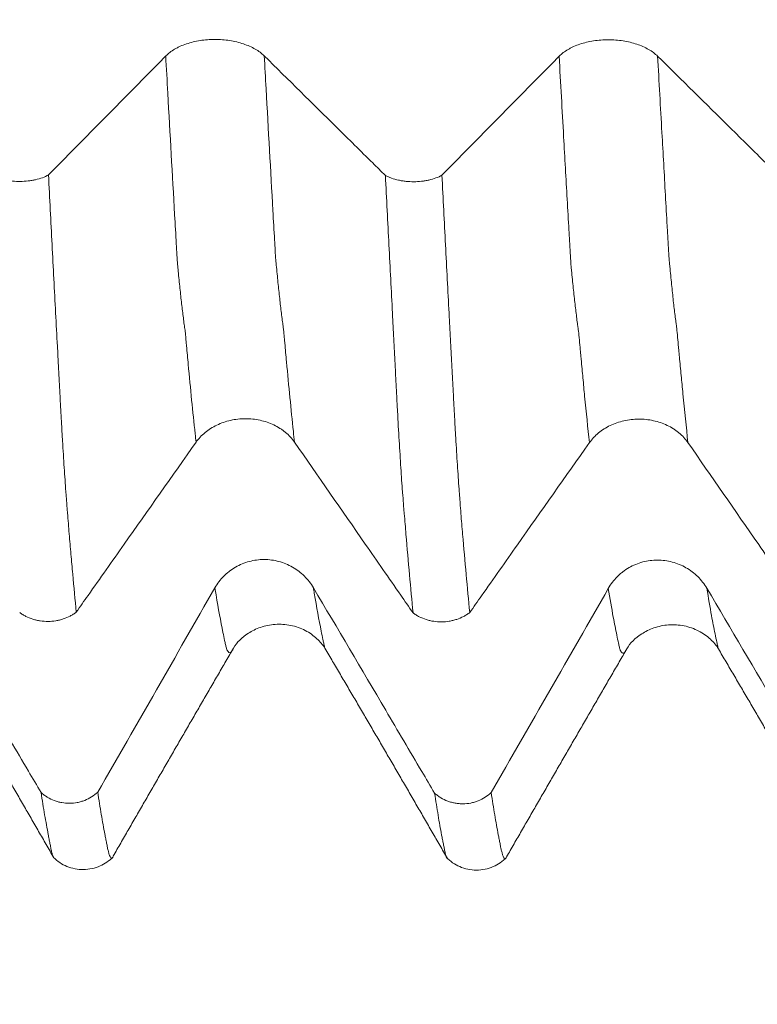
# Model space of a CAD drawing. Units: millimetres. Extents: x -49 to 102, y -82 to 28.
# Drawn here: x 70 to 73, y -8 to -3 of the extents above; entities that cross this region are included whole.
import ezdxf

# ---------------------------------------------------------------- set-up
doc = ezdxf.new("R2010")
doc.units = ezdxf.units.MM
for name, color, linetype in [('1', 4, 'Continuous'), ('2', 7, 'Continuous'), ('SK2', 7, 'Continuous')]:
    doc.layers.add(name, color=color, linetype=linetype)
doc.styles.add('iso_b_vert', font='simplex.shx')
doc.dimstyles.get("Standard").update_dxf_attribs({"dimtxt": 0.18, "dimasz": 0.18, "dimexe": 0.18, "dimexo": 0.0625, "dimgap": 0.09, "dimtad": 1, "dimzin": 0, "dimdsep": 52, "dimtxsty": 'Standard', "dimcen": 0.09, "dimadec": 0, "dimazin": 0, "dimtfac": 1, "dimtdec": 4, "dimtofl": 0, "dimtmove": 0, "dimatfit": 3, "dimfxl": 1, "dimtolj": 1, "dimtzin": 0, "dimarcsym": 0})

# ---------------------------------------------------------------- blocks, each defined once
blk = doc.blocks.new('_U3')
at = {"layer": 'SK2', "lineweight": 13}
for p, q in [((61, -8.694034), (61, -16.106534)), ((81, -8.694034), (81, -16.106534)), ((81, -14.106534), (61, -14.106534))]:
    blk.add_line(p, q, dxfattribs=at)
at = {"layer": 'SK2', "lineweight": 18}
for points in [[(61, -14.106534), (64.499998, -13.64575), (64.500002, -14.567317)], [(81, -14.106534), (77.500002, -14.567317), (77.499998, -13.64575)]]:
    blk.add_solid(points, dxfattribs=at)
at = {"layer": 'SK2', "lineweight": 18, "insert": (69.843362, -13.221419), "char_height": 3, "attachment_point": 7, "line_spacing_factor": 1.084337, "style": 'iso_b_vert'}
blk.add_mtext('\\W0.6740;20', dxfattribs=at)
blk = doc.blocks.new('_U4')
at = {"layer": 'SK2', "lineweight": 13}
for p, q in [((32, -6.9375), (32, -38.606534)), ((81, -8.694034), (81, -38.606534)), ((81, -36.606534), (32, -36.606534))]:
    blk.add_line(p, q, dxfattribs=at)
at = {"layer": 'SK2', "lineweight": 18}
for points in [[(32, -36.606534), (35.499998, -36.14575), (35.500002, -37.067317)], [(81, -36.606534), (77.500002, -37.067317), (77.499998, -36.14575)]]:
    blk.add_solid(points, dxfattribs=at)
at = {"layer": 'SK2', "lineweight": 18, "insert": (54.709229, -35.721419), "char_height": 3, "attachment_point": 7, "line_spacing_factor": 1.084337, "style": 'iso_b_vert'}
blk.add_mtext('\\W0.7565;49', dxfattribs=at)
blk = doc.blocks.new('_U5')
at = {"layer": '2', "lineweight": 13}
for p, q in [((39.35, -1.5875), (39.35, -27.606534)), ((81, -8.694034), (81, -27.606534)), ((81, -25.606534), (39.35, -25.606534))]:
    blk.add_line(p, q, dxfattribs=at)
at = {"layer": '2', "lineweight": 18}
for points in [[(39.35, -25.606534), (42.849998, -25.14575), (42.850002, -26.067317)], [(81, -25.606534), (77.500002, -26.067317), (77.499998, -25.14575)]]:
    blk.add_solid(points, dxfattribs=at)
at = {"layer": '2', "lineweight": 18, "insert": (57.030544, -24.721419), "char_height": 3, "attachment_point": 7, "line_spacing_factor": 1.084337, "style": 'iso_b_vert'}
blk.add_mtext('\\W0.6856;41.6', dxfattribs=at)

msp = doc.modelspace()

# ---------------------------------------------------------------- linework, layer by layer
at = {"layer": '1', "lineweight": 18}
for points, knots in [([(70.7811, -3.1738), (70.7683, -3.1612), (70.7529, -3.1497), (70.7263, -3.1344), (70.7167, -3.1296), (70.6965, -3.1207), (70.6755, -3.1126), (70.653, -3.1061), (70.6296, -3.1005), (70.6175, -3.0981), (70.5808, -3.0924), (70.5559, -3.0905), (70.5176, -3.0905), (70.5049, -3.091), (70.4799, -3.0928), (70.4676, -3.0943), (70.4432, -3.098), (70.431, -3.1004), (70.4076, -3.1061), (70.3851, -3.1125), (70.3642, -3.1207), (70.3491, -3.1274), (70.3442, -3.1297), (70.3347, -3.1346), (70.3302, -3.1371), (70.3081, -3.15), (70.293, -3.1615), (70.2804, -3.1743)], [0, 0, 0, 0, 0.125, 0.125, 0.1875, 0.1875, 0.25, 0.3125, 0.3125, 0.375, 0.375, 0.5, 0.5, 0.5625, 0.5625, 0.625, 0.625, 0.6875, 0.6875, 0.75, 0.8125, 0.8125, 0.84375, 0.84375, 0.875, 0.875, 1, 1, 1, 1]), ([(72.7811, -3.1753), (72.7683, -3.1627), (72.7529, -3.1512), (72.7263, -3.1359), (72.7167, -3.1311), (72.6965, -3.1222), (72.6756, -3.1141), (72.653, -3.1076), (72.6296, -3.102), (72.6175, -3.0996), (72.5808, -3.0939), (72.5559, -3.092), (72.5176, -3.092), (72.5049, -3.0924), (72.4799, -3.0943), (72.4676, -3.0958), (72.4432, -3.0995), (72.431, -3.1019), (72.4076, -3.1076), (72.3851, -3.114), (72.3642, -3.1222), (72.3491, -3.1289), (72.3442, -3.1312), (72.3347, -3.1361), (72.3302, -3.1386), (72.3081, -3.1515), (72.293, -3.163), (72.2804, -3.1757)], [0, 0, 0, 0, 0.125, 0.125, 0.1875, 0.1875, 0.25, 0.3125, 0.3125, 0.375, 0.375, 0.5, 0.5, 0.5625, 0.5625, 0.625, 0.625, 0.6875, 0.6875, 0.75, 0.8125, 0.8125, 0.84375, 0.84375, 0.875, 0.875, 1, 1, 1, 1]), ([(71.3969, -3.7816), (71.3754, -3.7604), (71.3539, -3.7392), (71.2712, -3.6575), (71.2099, -3.597), (71.0262, -3.4156), (70.9037, -3.2947), (70.7811, -3.1738)], [0, 0, 0, 0, 0.104797, 0.104797, 0.403198, 0.403198, 1, 1, 1, 1]), ([(73.3969, -3.7832), (73.3754, -3.7619), (73.3539, -3.7407), (73.2712, -3.659), (73.2099, -3.5985), (73.0262, -3.4171), (72.9037, -3.2962), (72.7811, -3.1753)], [0, 0, 0, 0, 0.104808, 0.104808, 0.403206, 0.403206, 1, 1, 1, 1]), ([(69.3969, -3.7801), (69.4018, -3.7827), (69.4069, -3.7851), (69.4175, -3.7897), (69.4229, -3.7918), (69.4397, -3.7977), (69.4514, -3.8011), (69.47, -3.8052), (69.4763, -3.8064), (69.489, -3.8084), (69.4954, -3.8093), (69.5148, -3.8113), (69.5279, -3.812), (69.5545, -3.8119), (69.5676, -3.8111), (69.5869, -3.8089), (69.5933, -3.808), (69.606, -3.8059), (69.6123, -3.8046), (69.6307, -3.8004), (69.6423, -3.7969), (69.6645, -3.7888), (69.675, -3.784), (69.6846, -3.7788)], [0, 0, 0, 0, 0.0625, 0.0625, 0.125, 0.125, 0.25, 0.25, 0.3125, 0.3125, 0.375, 0.375, 0.5, 0.5, 0.625, 0.625, 0.6875, 0.6875, 0.75, 0.75, 0.875, 0.875, 1, 1, 1, 1]), ([(69.6846, -3.7788), (69.6906, -3.8978), (69.6966, -4.0159), (69.7087, -4.2497), (69.7148, -4.3654), (69.7239, -4.5372), (69.7268, -4.5943), (69.7307, -4.6649), (69.7315, -4.6791), (69.7327, -4.7076), (69.7332, -4.722), (69.7353, -4.7644), (69.7373, -4.7921), (69.7395, -4.8333), (69.7402, -4.847), (69.7415, -4.8741), (69.7436, -4.9145), (69.7457, -4.9539), (69.7486, -5.0057), (69.75, -5.0311), (69.7529, -5.0812), (69.7543, -5.1058), (69.7586, -5.1777), (69.7613, -5.2231), (69.7656, -5.2875), (69.767, -5.3083), (69.7697, -5.349), (69.771, -5.3687), (69.7733, -5.397), (69.7741, -5.4062), (69.7756, -5.4245), (69.7763, -5.4336), (69.7774, -5.452), (69.7779, -5.4611), (69.7793, -5.4792), (69.7801, -5.4881), (69.7839, -5.5328), (69.7867, -5.5682), (69.7927, -5.6379), (69.7957, -5.6723), (69.8017, -5.7403), (69.8047, -5.7739), (69.8137, -5.8734), (69.8197, -5.938), (69.8257, -6.0007)], [0, 0, 0, 0, 0.125, 0.125, 0.25, 0.25, 0.3125, 0.3125, 0.328125, 0.328125, 0.34375, 0.34375, 0.375, 0.375, 0.390625, 0.390625, 0.40625, 0.4375, 0.4375, 0.46875, 0.46875, 0.5, 0.5, 0.5625, 0.5625, 0.59375, 0.59375, 0.625, 0.625, 0.640625, 0.640625, 0.65625, 0.65625, 0.671875, 0.671875, 0.6875, 0.6875, 0.75, 0.75, 0.8125, 0.8125, 0.875, 0.875, 1, 1, 1, 1]), ([(71.3969, -3.7816), (71.4018, -3.7842), (71.4069, -3.7866), (71.4175, -3.7912), (71.4229, -3.7933), (71.4397, -3.7992), (71.4514, -3.8026), (71.47, -3.8067), (71.4763, -3.8079), (71.489, -3.8099), (71.4954, -3.8108), (71.5148, -3.8128), (71.528, -3.8135), (71.5545, -3.8134), (71.5676, -3.8126), (71.5869, -3.8104), (71.5933, -3.8095), (71.606, -3.8074), (71.6123, -3.8061), (71.6307, -3.8019), (71.6424, -3.7984), (71.6645, -3.7902), (71.6751, -3.7855), (71.6846, -3.7803)], [0, 0, 0, 0, 0.0625, 0.0625, 0.125, 0.125, 0.25, 0.25, 0.3125, 0.3125, 0.375, 0.375, 0.5, 0.5, 0.625, 0.625, 0.6875, 0.6875, 0.75, 0.75, 0.875, 0.875, 1, 1, 1, 1]), ([(71.5378, -6.0046), (71.5317, -5.9417), (71.5256, -5.8768), (71.5135, -5.7438), (71.5076, -5.6756), (71.5003, -5.5881), (71.4989, -5.5705), (71.4959, -5.5351), (71.4945, -5.5173), (71.4921, -5.4902), (71.4912, -5.4811), (71.4896, -5.463), (71.4889, -5.454), (71.4877, -5.436), (71.4872, -5.4271), (71.486, -5.4088), (71.4851, -5.3992), (71.4824, -5.3701), (71.481, -5.3502), (71.4782, -5.3093), (71.477, -5.2883), (71.4743, -5.2451), (71.4729, -5.2227), (71.4701, -5.1768), (71.4686, -5.1532), (71.4643, -5.0809), (71.4614, -5.031), (71.4573, -4.9537), (71.4559, -4.9275), (71.4531, -4.8743), (71.4517, -4.8472), (71.4489, -4.7923), (71.4476, -4.7644), (71.4456, -4.7221), (71.4448, -4.708), (71.4432, -4.6796), (71.4424, -4.6655), (71.441, -4.6373), (71.4404, -4.6232), (71.4389, -4.595), (71.4382, -4.5808), (71.4359, -4.5381), (71.4344, -4.5096), (71.427, -4.3668), (71.421, -4.2513), (71.409, -4.0181), (71.4029, -3.9003), (71.3969, -3.7816)], [0, 0, 0, 0, 0.125, 0.125, 0.25, 0.25, 0.28125, 0.28125, 0.3125, 0.3125, 0.328125, 0.328125, 0.34375, 0.34375, 0.359375, 0.359375, 0.375, 0.375, 0.40625, 0.40625, 0.4375, 0.4375, 0.46875, 0.46875, 0.5, 0.5, 0.5625, 0.5625, 0.59375, 0.59375, 0.625, 0.625, 0.65625, 0.65625, 0.671875, 0.671875, 0.6875, 0.6875, 0.703125, 0.703125, 0.71875, 0.71875, 0.75, 0.75, 0.875, 0.875, 1, 1, 1, 1]), ([(71.6846, -3.7803), (71.6907, -3.8993), (71.6968, -4.0174), (71.7089, -4.2513), (71.7149, -4.3671), (71.7224, -4.5103), (71.7239, -4.5389), (71.7261, -4.5817), (71.7269, -4.5959), (71.7284, -4.6244), (71.7291, -4.6385), (71.7306, -4.6669), (71.7313, -4.6811), (71.7327, -4.7095), (71.7333, -4.7238), (71.7348, -4.7521), (71.7356, -4.7661), (71.7372, -4.7939), (71.738, -4.8077), (71.7403, -4.8489), (71.7416, -4.8761), (71.7444, -4.9295), (71.7458, -4.9558), (71.7486, -5.0076), (71.75, -5.0331), (71.7529, -5.0832), (71.7543, -5.1079), (71.7586, -5.1797), (71.7614, -5.2251), (71.7656, -5.2895), (71.7669, -5.3104), (71.7696, -5.3511), (71.771, -5.3707), (71.7734, -5.399), (71.7742, -5.4082), (71.7756, -5.4265), (71.7762, -5.4357), (71.7781, -5.463), (71.7795, -5.4811), (71.7823, -5.5169), (71.7839, -5.5347), (71.7868, -5.57), (71.7883, -5.5875), (71.7958, -5.6747), (71.8019, -5.7426), (71.8139, -5.8752), (71.8198, -5.9399), (71.8258, -6.0027)], [0, 0, 0, 0, 0.125, 0.125, 0.25, 0.25, 0.28125, 0.28125, 0.296875, 0.296875, 0.3125, 0.3125, 0.328125, 0.328125, 0.34375, 0.34375, 0.359375, 0.359375, 0.375, 0.375, 0.40625, 0.40625, 0.4375, 0.4375, 0.46875, 0.46875, 0.5, 0.5, 0.5625, 0.5625, 0.59375, 0.59375, 0.625, 0.625, 0.640625, 0.640625, 0.65625, 0.65625, 0.6875, 0.6875, 0.71875, 0.71875, 0.75, 0.75, 0.875, 0.875, 1, 1, 1, 1]), ([(70.4344, -5.1373), (70.4472, -5.1192), (70.4625, -5.1028), (70.4891, -5.0809), (70.4986, -5.0739), (70.5188, -5.0611), (70.5397, -5.0496), (70.5623, -5.0403), (70.5856, -5.0322), (70.5977, -5.0288), (70.6343, -5.0206), (70.6593, -5.0177), (70.6976, -5.0176), (70.7102, -5.0183), (70.7352, -5.0209), (70.7476, -5.0229), (70.772, -5.0283), (70.7842, -5.0316), (70.8076, -5.0396), (70.8302, -5.0488), (70.8511, -5.0604), (70.8662, -5.0699), (70.8712, -5.0733), (70.8807, -5.0802), (70.8852, -5.0837), (70.9074, -5.1021), (70.9226, -5.1185), (70.9352, -5.1367)], [0, 0, 0, 0, 0.125, 0.125, 0.1875, 0.1875, 0.25, 0.3125, 0.3125, 0.375, 0.375, 0.5, 0.5, 0.5625, 0.5625, 0.625, 0.625, 0.6875, 0.6875, 0.75, 0.8125, 0.8125, 0.84375, 0.84375, 0.875, 0.875, 1, 1, 1, 1]), ([(72.4344, -5.1394), (72.4472, -5.1213), (72.4625, -5.105), (72.4891, -5.083), (72.4986, -5.0761), (72.5187, -5.0633), (72.5397, -5.0517), (72.5622, -5.0425), (72.5855, -5.0344), (72.5977, -5.031), (72.6343, -5.0227), (72.6592, -5.0199), (72.6975, -5.0198), (72.7102, -5.0204), (72.7352, -5.0231), (72.7475, -5.0251), (72.7719, -5.0304), (72.7841, -5.0338), (72.8075, -5.0418), (72.8301, -5.051), (72.8511, -5.0625), (72.8662, -5.0721), (72.8711, -5.0755), (72.8806, -5.0824), (72.8851, -5.0859), (72.9073, -5.1043), (72.9225, -5.1207), (72.9351, -5.1389)], [0, 0, 0, 0, 0.125, 0.125, 0.1875, 0.1875, 0.25, 0.3125, 0.3125, 0.375, 0.375, 0.5, 0.5, 0.5625, 0.5625, 0.625, 0.625, 0.6875, 0.6875, 0.75, 0.8125, 0.8125, 0.84375, 0.84375, 0.875, 0.875, 1, 1, 1, 1]), ([(69.8257, -6.0007), (69.8457, -5.9722), (69.8657, -5.9438), (69.9467, -5.829), (70.0077, -5.7425), (70.1906, -5.4831), (70.3125, -5.3102), (70.4344, -5.1373)], [0, 0, 0, 0, 0.098708, 0.098708, 0.399139, 0.399139, 1, 1, 1, 1]), ([(70.9352, -5.1367), (71.055, -5.3094), (71.1749, -5.4822), (71.3548, -5.7412), (71.4147, -5.8275), (71.4958, -5.9441), (71.5168, -5.9743), (71.5378, -6.0046)], [0, 0, 0, 0, 0.596945, 0.596945, 0.895418, 0.895418, 1, 1, 1, 1]), ([(71.8258, -6.0027), (71.8458, -5.9743), (71.8658, -5.9459), (71.9467, -5.8311), (72.0077, -5.7446), (72.1905, -5.4853), (72.3125, -5.3123), (72.4344, -5.1394)], [0, 0, 0, 0, 0.09858, 0.09858, 0.399054, 0.399054, 1, 1, 1, 1]), ([(72.9351, -5.1389), (73.0549, -5.3116), (73.1748, -5.4843), (73.3547, -5.7433), (73.4147, -5.8297), (73.4957, -5.9462), (73.5167, -5.9764), (73.5376, -6.0066)], [0, 0, 0, 0, 0.597053, 0.597053, 0.89558, 0.89558, 1, 1, 1, 1]), ([(71.0311, -5.8765), (71.0183, -5.8547), (71.0029, -5.8351), (70.9763, -5.8088), (70.9667, -5.8005), (70.9465, -5.7852), (70.9256, -5.7713), (70.903, -5.7602), (70.8796, -5.7506), (70.8675, -5.7465), (70.8308, -5.7367), (70.8059, -5.7334), (70.7676, -5.7334), (70.7549, -5.7342), (70.7299, -5.7374), (70.7176, -5.7399), (70.6932, -5.7464), (70.681, -5.7505), (70.6576, -5.7601), (70.6351, -5.7713), (70.6142, -5.7852), (70.5991, -5.7968), (70.5942, -5.8008), (70.5847, -5.8091), (70.5802, -5.8134), (70.5581, -5.8356), (70.543, -5.8553), (70.5304, -5.8772)], [0, 0, 0, 0, 0.125, 0.125, 0.1875, 0.1875, 0.25, 0.3125, 0.3125, 0.375, 0.375, 0.5, 0.5, 0.5625, 0.5625, 0.625, 0.625, 0.6875, 0.6875, 0.75, 0.8125, 0.8125, 0.84375, 0.84375, 0.875, 0.875, 1, 1, 1, 1]), ([(73.0311, -5.8792), (73.0183, -5.8574), (73.0029, -5.8378), (72.9763, -5.8115), (72.9667, -5.8032), (72.9466, -5.7879), (72.9256, -5.774), (72.903, -5.7629), (72.8796, -5.7533), (72.8675, -5.7492), (72.8309, -5.7394), (72.8059, -5.7361), (72.7676, -5.7361), (72.7549, -5.7369), (72.73, -5.7401), (72.7176, -5.7426), (72.6932, -5.749), (72.6811, -5.7531), (72.6577, -5.7628), (72.6351, -5.7739), (72.6142, -5.7879), (72.5991, -5.7994), (72.5942, -5.8035), (72.5847, -5.8118), (72.5802, -5.8161), (72.5581, -5.8382), (72.543, -5.858), (72.5304, -5.8799)], [0, 0, 0, 0, 0.125, 0.125, 0.1875, 0.1875, 0.25, 0.3125, 0.3125, 0.375, 0.375, 0.5, 0.5, 0.5625, 0.5625, 0.625, 0.625, 0.6875, 0.6875, 0.75, 0.8125, 0.8125, 0.84375, 0.84375, 0.875, 0.875, 1, 1, 1, 1]), ([(69.6468, -6.9175), (69.6253, -6.8811), (69.6038, -6.8446), (69.5211, -6.7043), (69.4599, -6.6005), (69.2761, -6.2891), (69.1536, -6.0815), (69.0311, -5.8739)], [0, 0, 0, 0, 0.104816, 0.104816, 0.403211, 0.403211, 1, 1, 1, 1]), ([(71.647, -6.9203), (71.6255, -6.8837), (71.6039, -6.8472), (71.5212, -6.7069), (71.4599, -6.603), (71.2762, -6.2916), (71.1537, -6.084), (71.0311, -5.8765)], [0, 0, 0, 0, 0.104983, 0.104983, 0.403322, 0.403322, 1, 1, 1, 1]), ([(73.6469, -6.9228), (73.6254, -6.8863), (73.6039, -6.8498), (73.5212, -6.7096), (73.4599, -6.6058), (73.2762, -6.2943), (73.1537, -6.0867), (73.0311, -5.8792)], [0, 0, 0, 0, 0.104819, 0.104819, 0.403213, 0.403213, 1, 1, 1, 1]), ([(69.8257, -6.0007), (69.8209, -6.0044), (69.8158, -6.0079), (69.8053, -6.0146), (69.8, -6.0177), (69.7834, -6.0264), (69.7717, -6.0313), (69.7533, -6.0374), (69.747, -6.0392), (69.7343, -6.0423), (69.7279, -6.0436), (69.7086, -6.0467), (69.6955, -6.0478), (69.6689, -6.048), (69.6558, -6.0471), (69.6364, -6.0443), (69.63, -6.0431), (69.6173, -6.0401), (69.611, -6.0384), (69.5924, -6.0326), (69.5807, -6.0278), (69.5639, -6.0193), (69.5585, -6.0162), (69.5479, -6.0097), (69.5428, -6.0062), (69.538, -6.0025)], [0, 0, 0, 0, 0.0625, 0.0625, 0.125, 0.125, 0.25, 0.25, 0.3125, 0.3125, 0.375, 0.375, 0.5, 0.5, 0.625, 0.625, 0.6875, 0.6875, 0.75, 0.75, 0.875, 0.875, 0.9375, 0.9375, 1, 1, 1, 1]), ([(71.8258, -6.0027), (71.821, -6.0064), (71.8159, -6.0099), (71.8054, -6.0166), (71.8001, -6.0197), (71.7834, -6.0284), (71.7718, -6.0334), (71.7533, -6.0395), (71.747, -6.0413), (71.7344, -6.0444), (71.728, -6.0457), (71.7087, -6.0488), (71.6956, -6.05), (71.6689, -6.0502), (71.6558, -6.0492), (71.6364, -6.0464), (71.63, -6.0452), (71.6172, -6.0423), (71.6109, -6.0405), (71.5923, -6.0347), (71.5806, -6.0299), (71.5638, -6.0214), (71.5584, -6.0183), (71.5478, -6.0117), (71.5427, -6.0082), (71.5378, -6.0046)], [0, 0, 0, 0, 0.0625, 0.0625, 0.125, 0.125, 0.25, 0.25, 0.3125, 0.3125, 0.375, 0.375, 0.5, 0.5, 0.625, 0.625, 0.6875, 0.6875, 0.75, 0.75, 0.875, 0.875, 0.9375, 0.9375, 1, 1, 1, 1]), ([(70.6248, -6.1831), (70.6423, -6.1538), (70.681, -6.1158), (70.7614, -6.0749), (70.8371, -6.0593), (70.9174, -6.0646), (70.9917, -6.091), (71.0515, -6.1341), (71.0788, -6.1661), (71.0895, -6.1833)], [0, 0, 0, 0, 0.220865, 0.343101, 0.471124, 0.603962, 0.738814, 0.871734, 1, 1, 1, 1]), ([(72.6244, -6.187), (72.6416, -6.1575), (72.6801, -6.1195), (72.7616, -6.0775), (72.8368, -6.0619), (72.9172, -6.0671), (72.9915, -6.0934), (73.0518, -6.137), (73.0791, -6.1693), (73.0898, -6.1867)], [0, 0, 0, 0, 0.221951, 0.343453, 0.472, 0.605308, 0.740112, 0.872146, 1, 1, 1, 1]), ([(69.6468, -6.9175), (69.6517, -6.9219), (69.6569, -6.9261), (69.6674, -6.934), (69.6729, -6.9376), (69.6897, -6.9478), (69.7015, -6.9536), (69.7201, -6.9606), (69.7264, -6.9627), (69.7391, -6.9662), (69.7455, -6.9676), (69.7649, -6.9711), (69.7781, -6.9723), (69.8047, -6.9721), (69.8177, -6.9707), (69.8371, -6.967), (69.8435, -6.9654), (69.8562, -6.9617), (69.8625, -6.9595), (69.8809, -6.9522), (69.8925, -6.9462), (69.9147, -6.9322), (69.9252, -6.924), (69.9348, -6.9151)], [0, 0, 0, 0, 0.0625, 0.0625, 0.125, 0.125, 0.25, 0.25, 0.3125, 0.3125, 0.375, 0.375, 0.5, 0.5, 0.625, 0.625, 0.6875, 0.6875, 0.75, 0.75, 0.875, 0.875, 1, 1, 1, 1]), ([(69.7073, -7.2416), (69.7064, -7.2392), (69.7054, -7.2364), (69.7032, -7.229), (69.7019, -7.224), (69.6998, -7.215), (69.699, -7.2118), (69.6973, -7.2048), (69.6965, -7.2012), (69.6946, -7.1906), (69.6937, -7.1837), (69.6912, -7.1726), (69.6903, -7.1688), (69.6887, -7.1613), (69.688, -7.1576), (69.6859, -7.1462), (69.6845, -7.1385), (69.6771, -7.0993), (69.671, -7.0658), (69.6589, -6.9947), (69.6529, -6.9571), (69.6468, -6.9175)], [0, 0, 0, 0, 0.051197, 0.051197, 0.124182, 0.124182, 0.160674, 0.160674, 0.197167, 0.197167, 0.270152, 0.270152, 0.306644, 0.306644, 0.343136, 0.343136, 0.416121, 0.416121, 0.708061, 0.708061, 1, 1, 1, 1]), ([(69.9348, -6.9151), (69.9409, -6.9548), (69.9469, -6.9926), (69.9559, -7.0461), (69.9589, -7.0635), (69.9649, -7.097), (69.9679, -7.1132), (69.9724, -7.1368), (69.9738, -7.1447), (69.9761, -7.1561), (69.9768, -7.1599), (69.9784, -7.1672), (69.9792, -7.1708), (69.9807, -7.1782), (69.9814, -7.1819), (69.9827, -7.1895), (69.9832, -7.1933), (69.9854, -7.2042), (69.9873, -7.2104), (69.9903, -7.222), (69.9915, -7.2272), (69.9944, -7.236), (69.9958, -7.2396), (69.9987, -7.2454), (70.0002, -7.2476), (70.0023, -7.2497), (70.003, -7.2503), (70.0044, -7.251), (70.0064, -7.2515), (70.0085, -7.2504), (70.0102, -7.2485), (70.0105, -7.2482), (70.0108, -7.2478)], [0, 0, 0, 0, 0.232566, 0.232566, 0.348849, 0.348849, 0.465132, 0.465132, 0.523273, 0.523273, 0.552344, 0.552344, 0.581415, 0.581415, 0.610485, 0.610485, 0.639556, 0.639556, 0.697698, 0.697698, 0.755839, 0.755839, 0.81398, 0.81398, 0.872122, 0.872122, 0.901193, 0.901193, 0.930263, 0.988405, 0.988405, 1, 1, 1, 1]), ([(71.647, -6.9203), (71.6519, -6.9246), (71.6571, -6.9288), (71.6676, -6.9367), (71.6731, -6.9403), (71.6899, -6.9505), (71.7016, -6.9562), (71.7202, -6.9632), (71.7266, -6.9653), (71.7393, -6.9688), (71.7521, -6.9717), (71.7651, -6.9734), (71.7782, -6.9745), (71.7849, -6.9747), (71.8048, -6.9746), (71.8179, -6.9732), (71.8372, -6.9695), (71.8436, -6.9679), (71.8563, -6.9642), (71.8626, -6.962), (71.881, -6.9546), (71.8926, -6.9487), (71.9148, -6.9346), (71.9253, -6.9264), (71.9348, -6.9175)], [0, 0, 0, 0, 0.0625, 0.0625, 0.125, 0.125, 0.25, 0.25, 0.3125, 0.3125, 0.375, 0.4375, 0.4375, 0.5, 0.5, 0.625, 0.625, 0.6875, 0.6875, 0.75, 0.75, 0.875, 0.875, 1, 1, 1, 1]), ([(71.7071, -7.2434), (71.7063, -7.2412), (71.7054, -7.2388), (71.7031, -7.2316), (71.7016, -7.2264), (71.6996, -7.2176), (71.6989, -7.2145), (71.6975, -7.2077), (71.6968, -7.2042), (71.6955, -7.1971), (71.6949, -7.1935), (71.6932, -7.186), (71.6923, -7.1822), (71.691, -7.1751), (71.6904, -7.1716), (71.689, -7.1643), (71.6882, -7.1605), (71.6859, -7.149), (71.6844, -7.1411), (71.6799, -7.1175), (71.677, -7.1014), (71.6711, -7.068), (71.6681, -7.0508), (71.6591, -6.9975), (71.6531, -6.9599), (71.647, -6.9203)], [0, 0, 0, 0, 0.04454, 0.04454, 0.118037, 0.118037, 0.154785, 0.154785, 0.191534, 0.191534, 0.228282, 0.228282, 0.265031, 0.265031, 0.301779, 0.301779, 0.338528, 0.338528, 0.412025, 0.412025, 0.559018, 0.559018, 0.706012, 0.706012, 1, 1, 1, 1]), ([(71.9348, -6.9175), (71.9409, -6.9573), (71.9469, -6.9951), (71.9559, -7.0487), (71.9589, -7.066), (71.9649, -7.0996), (71.9679, -7.1159), (71.9724, -7.1394), (71.9739, -7.1472), (71.9761, -7.1586), (71.9769, -7.1624), (71.9784, -7.1698), (71.9792, -7.1733), (71.9814, -7.1844), (71.9826, -7.1921), (71.9848, -7.203), (71.9856, -7.2065), (71.9872, -7.2129), (71.988, -7.216), (71.9903, -7.2245), (71.9917, -7.2297), (71.9944, -7.2385), (71.9958, -7.2422), (71.9987, -7.2481), (72.0001, -7.2503), (72.0029, -7.2532), (72.0044, -7.2539), (72.0074, -7.2538), (72.009, -7.2527), (72.0106, -7.2507)], [0, 0, 0, 0, 0.233181, 0.233181, 0.349772, 0.349772, 0.466363, 0.466363, 0.524658, 0.524658, 0.553806, 0.553806, 0.582954, 0.582954, 0.641249, 0.641249, 0.670397, 0.670397, 0.699544, 0.699544, 0.75784, 0.75784, 0.816135, 0.816135, 0.87443, 0.87443, 0.932726, 0.932726, 1, 1, 1, 1]), ([(69.7098, -7.2481), (69.7305, -7.2676), (69.7764, -7.2977), (69.8626, -7.3151), (69.9484, -7.2955), (69.9934, -7.2645), (70.0136, -7.2445)], [0, 0, 0, 0, 0.243874, 0.499229, 0.754852, 1, 1, 1, 1]), ([(71.7068, -7.2476), (71.7273, -7.2677), (71.773, -7.299), (71.8599, -7.318), (71.9468, -7.2991), (71.9926, -7.2679), (72.0131, -7.2478)], [0, 0, 0, 0, 0.24418, 0.499751, 0.755482, 1, 1, 1, 1])]:
    msp.add_open_spline(points, degree=3, knots=knots, dxfattribs=at)
for points, degree in [([(70.2804, -3.1743), (70.0821, -3.3759), (69.8834, -3.5774), (69.6846, -3.7788)], 3), ([(72.2804, -3.1757), (72.0821, -3.3774), (71.8835, -3.5789), (71.6846, -3.7803)], 3), ([(70.5304, -5.8772), (70.3321, -6.2233), (70.1336, -6.5692), (69.9348, -6.9151)], 3), ([(72.5304, -5.8799), (72.3322, -6.2259), (72.1336, -6.5718), (71.9348, -6.9175)], 3), ([(69.09, -6.1826), (69.4037, -6.7134), (69.7114, -7.2487)], 2), ([(70.0134, -7.2406), (70.3185, -6.7108), (70.6246, -6.1838)], 2), ([(71.0898, -6.1843), (71.4035, -6.7163), (71.7123, -7.2524)], 2), ([(72.013, -7.2446), (72.318, -6.7147), (72.6243, -6.1874)], 2), ([(73.0902, -6.1877), (73.4025, -6.7171), (73.7106, -7.2517)], 2)]:
    msp.add_open_spline(points, degree=degree, dxfattribs=at)
at = {"layer": '1', "lineweight": 13}
for points, knots in [([(70.4344, -5.1373), (70.4329, -5.1229), (70.4196, -4.9985), (70.4048, -4.8515), (70.3904, -4.6943), (70.3868, -4.6555), (70.3839, -4.6248), (70.3818, -4.5994), (70.3797, -4.5746), (70.3768, -4.5562), (70.3732, -4.5318), (70.3675, -4.4856), (70.3601, -4.4252), (70.3529, -4.3582), (70.3471, -4.3013), (70.3435, -4.2642), (70.3407, -4.2361), (70.3386, -4.2083), (70.3364, -4.1685), (70.3321, -4.0946), (70.3171, -3.8296), (70.2991, -3.5104), (70.2839, -3.2373), (70.2804, -3.1743)], [0, 0, 0, 0, 0.029685, 0.255408, 0.283623, 0.311838, 0.325946, 0.340054, 0.354162, 0.368269, 0.396485, 0.4247, 0.481131, 0.537562, 0.565777, 0.593992, 0.6081, 0.622208, 0.636315, 0.650423, 0.706854, 0.932577, 1, 1, 1, 1]), ([(70.9352, -5.1367), (70.9332, -5.1186), (70.9195, -4.9903), (70.9044, -4.8391), (70.89, -4.6808), (70.8864, -4.6418), (70.8835, -4.6121), (70.8813, -4.5861), (70.8793, -4.5598), (70.8763, -4.5426), (70.8727, -4.5175), (70.867, -4.4692), (70.8597, -4.4079), (70.8524, -4.3398), (70.8467, -4.2819), (70.8431, -4.2444), (70.8402, -4.2157), (70.8381, -4.1878), (70.836, -4.1479), (70.8317, -4.0739), (70.8167, -3.8083), (70.799, -3.4957), (70.7842, -3.2297), (70.7811, -3.1738)], [0, 0, 0, 0, 0.037419, 0.263142, 0.291358, 0.319573, 0.333681, 0.347788, 0.361896, 0.376004, 0.404219, 0.432435, 0.488865, 0.545296, 0.573511, 0.601727, 0.615834, 0.629942, 0.64405, 0.658157, 0.714588, 0.940311, 1, 1, 1, 1]), ([(72.4344, -5.1394), (72.4263, -5.0639), (72.4166, -4.9706), (72.4056, -4.8574), (72.3996, -4.7952), (72.3944, -4.7401), (72.39, -4.6914), (72.387, -4.6601), (72.3833, -4.6174), (72.3796, -4.577), (72.377, -4.5586), (72.3755, -4.55), (72.3719, -4.5222), (72.3656, -4.4751), (72.3568, -4.3974), (72.3494, -4.3254), (72.3441, -4.2719), (72.3412, -4.2429), (72.3382, -4.207), (72.3345, -4.1354), (72.3286, -4.0347), (72.3182, -3.8499), (72.3017, -3.558), (72.2881, -3.3137), (72.2804, -3.1757)], [0, 0, 0, 0, 0.155989, 0.185034, 0.214079, 0.27217, 0.286692, 0.301215, 0.33026, 0.359306, 0.373828, 0.38109, 0.388351, 0.446441, 0.504532, 0.562623, 0.591668, 0.606191, 0.620713, 0.649758, 0.678804, 0.736894, 0.853075, 1, 1, 1, 1]), ([(72.9351, -5.1389), (72.9266, -5.0598), (72.9166, -4.9624), (72.9051, -4.8445), (72.8992, -4.7821), (72.8939, -4.7272), (72.8895, -4.6779), (72.8865, -4.6468), (72.8828, -4.6038), (72.8791, -4.5636), (72.8766, -4.5444), (72.8751, -4.5358), (72.8715, -4.5066), (72.8652, -4.4595), (72.8564, -4.3794), (72.849, -4.3057), (72.8437, -4.2522), (72.8407, -4.2225), (72.8378, -4.1868), (72.8341, -4.1146), (72.8281, -4.014), (72.8178, -3.8287), (72.8016, -3.5434), (72.7884, -3.306), (72.7811, -3.1753)], [0, 0, 0, 0, 0.163574, 0.192624, 0.221674, 0.279774, 0.294299, 0.308824, 0.337874, 0.366924, 0.381449, 0.388712, 0.395974, 0.454074, 0.512174, 0.570274, 0.599324, 0.613849, 0.628374, 0.657424, 0.686475, 0.744575, 0.860775, 1, 1, 1, 1]), ([(70.6244, -6.1841), (70.624, -6.1851), (70.6222, -6.19), (70.6189, -6.1962), (70.6131, -6.2047), (70.6058, -6.2087), (70.5992, -6.2042), (70.5949, -6.1983), (70.5928, -6.1946), (70.5906, -6.1909), (70.5885, -6.1842), (70.5863, -6.1741), (70.5835, -6.1616), (70.5784, -6.1387), (70.5626, -6.0633), (70.5461, -5.973), (70.5324, -5.8893), (70.5304, -5.8772)], [0, 0, 0, 0, 0.013137, 0.059424, 0.105711, 0.198286, 0.290861, 0.314004, 0.337148, 0.360292, 0.383435, 0.406579, 0.429723, 0.47601, 0.568585, 0.938884, 1, 1, 1, 1]), ([(71.0902, -6.1852), (71.0901, -6.1852), (71.0894, -6.1833), (71.088, -6.1783), (71.0859, -6.1682), (71.083, -6.1557), (71.078, -6.1325), (71.0621, -6.0565), (71.046, -5.9675), (71.0327, -5.886), (71.0311, -5.8765)], [0, 0, 0, 0, 0.000256, 0.037167, 0.074077, 0.110987, 0.184808, 0.332449, 0.923015, 1, 1, 1, 1]), ([(72.6241, -6.1878), (72.6241, -6.1878), (72.6234, -6.1896), (72.6212, -6.1947), (72.6161, -6.2039), (72.6089, -6.2109), (72.6016, -6.209), (72.5956, -6.2021), (72.5919, -6.1961), (72.5889, -6.1888), (72.586, -6.1752), (72.5808, -6.1525), (72.5705, -6.1037), (72.5532, -6.0155), (72.5388, -5.9321), (72.5304, -5.8799)], [0, 0, 0, 0, 0.000763, 0.024468, 0.071877, 0.166695, 0.261513, 0.308922, 0.356331, 0.380035, 0.40374, 0.451149, 0.545967, 0.735603, 1, 1, 1, 1]), ([(73.0905, -6.1883), (73.0898, -6.1866), (73.0884, -6.1828), (73.0855, -6.1694), (73.0804, -6.1464), (73.07, -6.0972), (73.0531, -6.0103), (73.0392, -5.9289), (73.0311, -5.8792)], [0, 0, 0, 0, 0.033904, 0.071613, 0.147029, 0.297862, 0.599529, 1, 1, 1, 1])]:
    msp.add_open_spline(points, degree=3, knots=knots, dxfattribs=at)

# ---------------------------------------------------------------- dimensions: what is measured, and where the dimension line sits
at = {"layer": '2', "lineweight": 18}
dim = msp.add_linear_dim(base=(39.35, -25.606534), p1=(81, -7.106534), p2=(39.35, 0), dimstyle='Standard', override={"dimtxt": 3, "dimasz": 3.5, "dimexe": 2, "dimexo": 1.5875, "dimgap": 1.5, "dimtad": 1, "dimtih": 1, "dimtoh": 0, "dimdec": 1, "dimlfac": 1, "dimzin": 8, "dimdsep": 46, "dimlunit": 2, "dimpost": '<>', "dimtxsty": 'iso_b_vert', "dimsah": 1, "dimse1": 0, "dimse2": 0, "dimsd1": 0, "dimsd2": 0, "dimclrd": 2, "dimclre": 2, "dimclrt": 2, "dimtol": 0, "dimtm": -0.1, "dimtfac": 1.166667, "dimtdec": 3, "dimtofl": 1, "dimtmove": 0, "dimtzin": 8, "dimlwd": 13, "dimlwe": 13}, dxfattribs=at)
dim.commit()
dim.dimension.update_dxf_attribs({"geometry": '_U5', "text_midpoint": (60.175, -25.606534)})
at = {"layer": 'SK2', "lineweight": 18}
for base, p2, picture, middle in [((32, -36.6065), (32, -5.35), '_U4', (56.5, -36.6065)), ((61, -14.1065), (61, -7.1065), '_U3', (71.4762, -14.1065))]:
    dim = msp.add_linear_dim(base=base, p1=(81, -7.1065), p2=p2, dimstyle='Standard', override={"dimtxt": 3, "dimasz": 3.5, "dimexe": 2, "dimexo": 1.5875, "dimgap": 1.5, "dimtad": 1, "dimtih": 1, "dimtoh": 0, "dimdec": 1, "dimlfac": 1, "dimzin": 8, "dimdsep": 46, "dimlunit": 2, "dimpost": '<>', "dimtxsty": 'iso_b_vert', "dimsah": 1, "dimse1": 0, "dimse2": 0, "dimsd1": 0, "dimsd2": 0, "dimclrd": 2, "dimclre": 2, "dimclrt": 2, "dimtol": 0, "dimtm": -0.1, "dimtfac": 1.166667, "dimtdec": 3, "dimtofl": 1, "dimtmove": 0, "dimtzin": 8, "dimlwd": 13, "dimlwe": 13}, dxfattribs=at)
    dim.commit()
    dim.dimension.update_dxf_attribs({"geometry": picture, "text_midpoint": middle})

doc.saveas('drawing.dxf')
